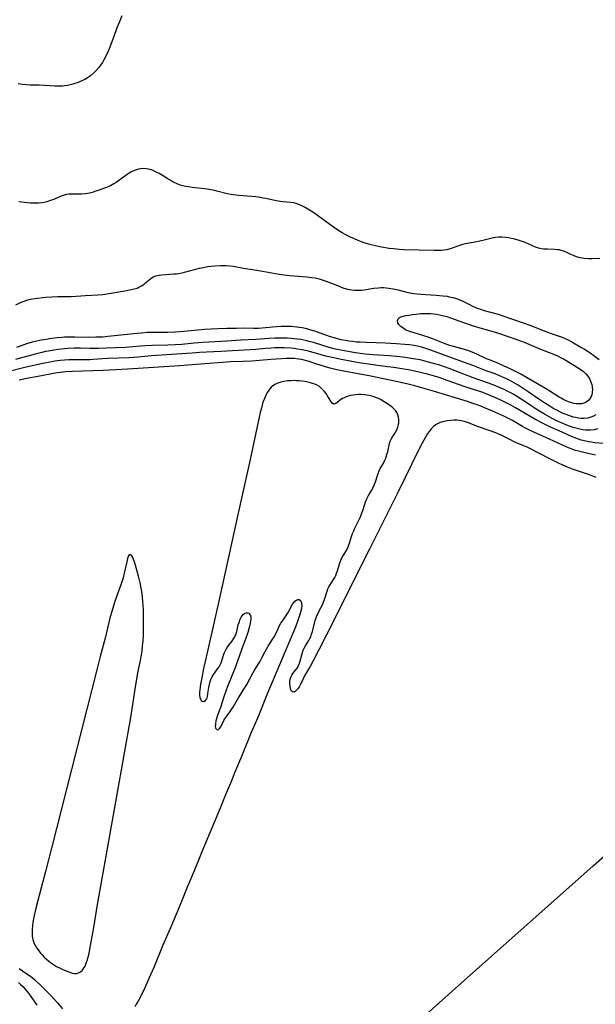
# Model space of a CAD drawing. Units: inches. Extents: x 2059445 to 2064891, y 232669 to 238075.
# Drawn here: x 2059739 to 2059874, y 233595 to 233827 of the extents above; entities that cross this region are included whole.
import ezdxf

# ---------------------------------------------------------------- set-up
doc = ezdxf.new("R2010")
doc.units = ezdxf.units.IN
doc.header["$MEASUREMENT"] = 0
doc.layers.add('c_01_T13S_R18E', color=103, linetype='Continuous')

msp = doc.modelspace()

# ---------------------------------------------------------------- linework, layer by layer
at = {"layer": 'c_01_T13S_R18E'}
for points in [[(2059762.91, 233827.48, 978), (2059762.26, 233825.91, 978), (2059761.82, 233824.76, 978), (2059760.56, 233821.31, 978), (2059759.93, 233819.73, 978), (2059759.67, 233819.14, 978), (2059758.98, 233817.68, 978), (2059758.67, 233817.08, 978), (2059758.33, 233816.49, 978), (2059758.07, 233816.08, 978), (2059757.51, 233815.31, 978), (2059756.89, 233814.6, 978), (2059756.23, 233813.95, 978), (2059755.52, 233813.36, 978), (2059754.85, 233812.9, 978), (2059754.19, 233812.51, 978), (2059753.51, 233812.16, 978), (2059752.97, 233811.93, 978), (2059752.42, 233811.71, 978), (2059751.88, 233811.53, 978), (2059751.35, 233811.37, 978), (2059750.74, 233811.21, 978), (2059750.12, 233811.09, 978), (2059749.43, 233810.98, 978), (2059748.97, 233810.94, 978), (2059748.07, 233810.9, 978), (2059747.17, 233810.9, 978), (2059745.99, 233810.97, 978), (2059743.46, 233811.15, 978), (2059741.35, 233811.2, 978), (2059740.42, 233811.24, 978), (2059739.49, 233811.33, 978), (2059738.56, 233811.46, 978)], [(2059875.21, 233770.43, 976), (2059873.32, 233770.37, 976), (2059872.42, 233770.39, 976), (2059871.55, 233770.47, 976), (2059871.06, 233770.54, 976), (2059870.58, 233770.63, 976), (2059869.71, 233770.85, 976), (2059869.14, 233771.06, 976), (2059868.41, 233771.37, 976), (2059867.41, 233771.86, 976), (2059866.77, 233772.14, 976), (2059866.12, 233772.35, 976), (2059865.69, 233772.45, 976), (2059865.25, 233772.51, 976), (2059864.44, 233772.58, 976), (2059862.9, 233772.6, 976), (2059861.94, 233772.66, 976), (2059861.43, 233772.73, 976), (2059860.75, 233772.88, 976), (2059860.07, 233773.12, 976), (2059859.39, 233773.42, 976), (2059858.35, 233773.92, 976), (2059857.66, 233774.21, 976), (2059856.7, 233774.54, 976), (2059855.98, 233774.76, 976), (2059855.24, 233774.95, 976), (2059854.43, 233775.13, 976), (2059853.77, 233775.26, 976), (2059853.11, 233775.36, 976), (2059852.2, 233775.45, 976), (2059851.48, 233775.45, 976), (2059850.68, 233775.37, 976), (2059849.89, 233775.21, 976), (2059847.99, 233774.74, 976), (2059846.98, 233774.51, 976), (2059846.29, 233774.37, 976), (2059843.63, 233773.89, 976), (2059842.94, 233773.72, 976), (2059842.46, 233773.57, 976), (2059840.78, 233772.94, 976), (2059840.02, 233772.68, 976), (2059839.25, 233772.48, 976), (2059838.52, 233772.36, 976), (2059837.83, 233772.3, 976), (2059837.13, 233772.28, 976), (2059836.25, 233772.29, 976), (2059829.07, 233772.5, 976), (2059828.07, 233772.54, 976), (2059827.44, 233772.59, 976), (2059826.74, 233772.67, 976), (2059825.73, 233772.81, 976), (2059823.9, 233773.11, 976), (2059822.77, 233773.33, 976), (2059821.46, 233773.63, 976), (2059820.85, 233773.8, 976), (2059819.61, 233774.21, 976), (2059818.41, 233774.68, 976), (2059817.58, 233775.02, 976), (2059816.65, 233775.44, 976), (2059815.49, 233776.02, 976), (2059814.64, 233776.49, 976), (2059814.01, 233776.88, 976), (2059813.4, 233777.28, 976), (2059811.77, 233778.41, 976), (2059808.54, 233780.76, 976), (2059807.76, 233781.29, 976), (2059805.81, 233782.47, 976), (2059805.22, 233782.8, 976), (2059804.67, 233783.07, 976), (2059804.1, 233783.3, 976), (2059803.29, 233783.51, 976), (2059802.53, 233783.62, 976), (2059800.77, 233783.75, 976), (2059800.07, 233783.83, 976), (2059799.18, 233783.99, 976), (2059796.72, 233784.51, 976), (2059796.07, 233784.64, 976), (2059795.03, 233784.81, 976), (2059794.39, 233784.89, 976), (2059793.44, 233784.99, 976), (2059790.35, 233785.24, 976), (2059789.05, 233785.39, 976), (2059788.53, 233785.47, 976), (2059787.63, 233785.66, 976), (2059785.25, 233786.29, 976), (2059784.67, 233786.41, 976), (2059783.87, 233786.56, 976), (2059782.36, 233786.78, 976), (2059779.45, 233787.12, 976), (2059778.56, 233787.25, 976), (2059777.89, 233787.36, 976), (2059777.22, 233787.51, 976), (2059776.62, 233787.69, 976), (2059775.92, 233787.96, 976), (2059775.23, 233788.28, 976), (2059774.73, 233788.54, 976), (2059774.24, 233788.81, 976), (2059773.56, 233789.21, 976), (2059772.44, 233789.91, 976), (2059771.66, 233790.38, 976), (2059770.96, 233790.76, 976), (2059770.24, 233791.08, 976), (2059769.77, 233791.24, 976), (2059769.19, 233791.4, 976), (2059768.6, 233791.51, 976), (2059767.75, 233791.56, 976), (2059767.27, 233791.51, 976), (2059766.83, 233791.43, 976), (2059766.14, 233791.21, 976), (2059765.46, 233790.92, 976), (2059765.04, 233790.71, 976), (2059764.63, 233790.48, 976), (2059764.18, 233790.19, 976), (2059763.3, 233789.57, 976), (2059762.09, 233788.65, 976), (2059761.58, 233788.3, 976), (2059761.06, 233787.98, 976), (2059760.23, 233787.54, 976), (2059759.66, 233787.28, 976), (2059759.07, 233787.04, 976), (2059757.95, 233786.62, 976), (2059756.77, 233786.22, 976), (2059755.95, 233785.96, 976), (2059755.34, 233785.81, 976), (2059754.87, 233785.72, 976), (2059754.4, 233785.65, 976), (2059753.4, 233785.56, 976), (2059752.58, 233785.53, 976), (2059750.95, 233785.54, 976), (2059750.47, 233785.52, 976), (2059750.01, 233785.47, 976), (2059749.62, 233785.39, 976), (2059749.08, 233785.24, 976), (2059748.38, 233784.97, 976), (2059746.93, 233784.33, 976), (2059746.16, 233784.03, 976), (2059745.26, 233783.74, 976), (2059744.64, 233783.6, 976), (2059744.09, 233783.51, 976), (2059743.36, 233783.43, 976), (2059742.7, 233783.4, 976), (2059742.2, 233783.4, 976), (2059741.44, 233783.43, 976), (2059740.69, 233783.49, 976), (2059739.43, 233783.65, 976), (2059738.7, 233783.78, 976)], [(2059737.96, 233759.53, 976), (2059739.25, 233760.15, 976), (2059739.92, 233760.44, 976), (2059740.62, 233760.68, 976), (2059741.45, 233760.88, 976), (2059742.45, 233761.04, 976), (2059745.02, 233761.34, 976), (2059746.45, 233761.45, 976), (2059747.79, 233761.48, 976), (2059749.41, 233761.5, 976), (2059751.02, 233761.54, 976), (2059754.36, 233761.71, 976), (2059757.29, 233761.9, 976), (2059758.41, 233762.01, 976), (2059759.35, 233762.13, 976), (2059763.57, 233762.83, 976), (2059765.11, 233763.12, 976), (2059765.82, 233763.28, 976), (2059766.51, 233763.5, 976), (2059766.91, 233763.67, 976), (2059767.55, 233764.01, 976), (2059768.14, 233764.42, 976), (2059768.57, 233764.77, 976), (2059769.36, 233765.45, 976), (2059769.74, 233765.75, 976), (2059770.29, 233766.1, 976), (2059770.89, 233766.37, 976), (2059771.28, 233766.47, 976), (2059771.68, 233766.55, 976), (2059772.32, 233766.63, 976), (2059775.13, 233766.81, 976), (2059775.72, 233766.87, 976), (2059776.32, 233766.95, 976), (2059776.97, 233767.07, 976), (2059777.62, 233767.22, 976), (2059781.17, 233768.14, 976), (2059782.02, 233768.34, 976), (2059783.05, 233768.52, 976), (2059783.91, 233768.63, 976), (2059784.77, 233768.71, 976), (2059786.05, 233768.78, 976), (2059786.72, 233768.79, 976), (2059787.39, 233768.78, 976), (2059788.31, 233768.71, 976), (2059789.05, 233768.61, 976), (2059791.48, 233768.16, 976), (2059794.6, 233767.71, 976), (2059798.13, 233767.04, 976), (2059799.01, 233766.88, 976), (2059800.45, 233766.66, 976), (2059802.27, 233766.46, 976), (2059806.37, 233766.14, 976), (2059807.48, 233766, 976), (2059808.3, 233765.86, 976), (2059809.24, 233765.65, 976), (2059809.99, 233765.43, 976), (2059810.87, 233765.11, 976), (2059813.54, 233764.06, 976), (2059814.82, 233763.58, 976), (2059815.57, 233763.34, 976), (2059816.1, 233763.21, 976), (2059816.84, 233763.07, 976), (2059817.59, 233762.98, 976), (2059818.47, 233762.96, 976), (2059819.14, 233763, 976), (2059819.8, 233763.08, 976), (2059822.07, 233763.43, 976), (2059823.23, 233763.56, 976), (2059823.81, 233763.59, 976), (2059824.38, 233763.6, 976), (2059825.01, 233763.57, 976), (2059825.63, 233763.5, 976), (2059826.67, 233763.32, 976), (2059827.81, 233763.07, 976), (2059829.56, 233762.61, 976), (2059830.54, 233762.4, 976), (2059831.52, 233762.24, 976), (2059832.32, 233762.14, 976), (2059833.12, 233762.06, 976), (2059836.73, 233761.83, 976), (2059838.29, 233761.69, 976), (2059839.33, 233761.55, 976), (2059839.8, 233761.46, 976), (2059840.68, 233761.26, 976), (2059841.53, 233761.01, 976), (2059842.22, 233760.76, 976), (2059842.85, 233760.49, 976), (2059843.47, 233760.19, 976), (2059844.71, 233759.54, 976), (2059845.32, 233759.24, 976), (2059846.39, 233758.79, 976), (2059846.96, 233758.58, 976), (2059848.02, 233758.24, 976), (2059849.17, 233757.92, 976), (2059851.32, 233757.35, 976), (2059852.43, 233757, 976), (2059854.65, 233756.19, 976), (2059857.42, 233755.23, 976), (2059858.72, 233754.75, 976), (2059862.51, 233753.26, 976), (2059863.53, 233752.9, 976), (2059865.66, 233752.21, 976), (2059866.33, 233751.96, 976), (2059867.06, 233751.65, 976), (2059867.76, 233751.31, 976), (2059868.61, 233750.85, 976), (2059870.77, 233749.62, 976), (2059871.58, 233749.15, 976), (2059872.47, 233748.6, 976), (2059872.92, 233748.29, 976), (2059873.77, 233747.68, 976), (2059875.06, 233746.69, 976)], [(2059874.22, 233733.68, 976), (2059873.68, 233733.36, 976), (2059873.12, 233733.12, 976), (2059872.4, 233732.92, 976), (2059871.52, 233732.83, 976), (2059870.85, 233732.85, 976), (2059870.16, 233732.93, 976), (2059869.55, 233733.04, 976), (2059868.97, 233733.18, 976), (2059867.92, 233733.51, 976), (2059867.25, 233733.76, 976), (2059866.59, 233734.04, 976), (2059865.82, 233734.4, 976), (2059865.12, 233734.76, 976), (2059864.43, 233735.14, 976), (2059863.49, 233735.7, 976), (2059862.02, 233736.62, 976), (2059861.12, 233737.21, 976), (2059858.4, 233739.07, 976), (2059856.04, 233740.64, 976), (2059854.78, 233741.4, 976), (2059853.7, 233741.98, 976), (2059852.75, 233742.43, 976), (2059852.05, 233742.74, 976), (2059850.63, 233743.3, 976), (2059848.5, 233744.06, 976), (2059847.71, 233744.36, 976), (2059845.35, 233745.3, 976), (2059844.06, 233745.78, 976), (2059838.22, 233747.88, 976), (2059835.24, 233748.97, 976), (2059834.52, 233749.22, 976), (2059833.31, 233749.59, 976), (2059832.33, 233749.82, 976), (2059831.53, 233749.97, 976), (2059830.49, 233750.12, 976), (2059829.36, 233750.24, 976), (2059827.41, 233750.37, 976), (2059824.76, 233750.52, 976), (2059822.62, 233750.6, 976), (2059820.21, 233750.67, 976), (2059818.81, 233750.74, 976), (2059818.06, 233750.8, 976), (2059817.14, 233750.9, 976), (2059816.23, 233751.03, 976), (2059815.44, 233751.16, 976), (2059814.44, 233751.35, 976), (2059813.59, 233751.54, 976), (2059813.06, 233751.68, 976), (2059811.94, 233752.03, 976), (2059809.46, 233752.93, 976), (2059808.48, 233753.27, 976), (2059807.06, 233753.7, 976), (2059806.36, 233753.88, 976), (2059805.23, 233754.13, 976), (2059804.62, 233754.23, 976), (2059804, 233754.33, 976), (2059803.39, 233754.4, 976), (2059802.67, 233754.45, 976), (2059801.88, 233754.48, 976), (2059801.16, 233754.48, 976), (2059800.44, 233754.45, 976), (2059799.18, 233754.35, 976), (2059796.67, 233754.11, 976), (2059794.97, 233754.01, 976), (2059793.88, 233753.99, 976), (2059791.4, 233754.03, 976), (2059789.87, 233754.02, 976), (2059787.57, 233753.98, 976), (2059785.42, 233753.92, 976), (2059783.88, 233753.84, 976), (2059782.42, 233753.73, 976), (2059777.49, 233753.26, 976), (2059775.42, 233753.12, 976), (2059773.68, 233753.07, 976), (2059770.51, 233753.07, 976), (2059768.82, 233753.02, 976), (2059767.49, 233752.93, 976), (2059766.53, 233752.84, 976), (2059759.61, 233752.09, 976), (2059758.39, 233751.99, 976), (2059757.7, 233751.95, 976), (2059756.8, 233751.92, 976), (2059755.41, 233751.91, 976), (2059751.83, 233751.96, 976), (2059750.48, 233751.96, 976), (2059749.41, 233751.93, 976), (2059748.81, 233751.89, 976), (2059747.69, 233751.79, 976), (2059746.42, 233751.64, 976), (2059745.1, 233751.44, 976), (2059744.05, 233751.25, 976), (2059742.55, 233750.93, 976), (2059741.81, 233750.75, 976), (2059740.53, 233750.38, 976), (2059738.12, 233749.56, 976)], [(2059874.7, 233730.39, 974), (2059873.84, 233730.2, 974), (2059872.97, 233730.11, 974), (2059872.48, 233730.1, 974), (2059871.93, 233730.12, 974), (2059871.22, 233730.2, 974), (2059870.5, 233730.33, 974), (2059869.53, 233730.57, 974), (2059868.93, 233730.76, 974), (2059868.33, 233730.96, 974), (2059867.23, 233731.37, 974), (2059866.16, 233731.82, 974), (2059865.42, 233732.16, 974), (2059864.14, 233732.8, 974), (2059863.46, 233733.16, 974), (2059862.19, 233733.87, 974), (2059860.51, 233734.87, 974), (2059859.2, 233735.72, 974), (2059856.69, 233737.39, 974), (2059855.62, 233738.06, 974), (2059854.85, 233738.53, 974), (2059854.29, 233738.84, 974), (2059853.6, 233739.21, 974), (2059852.71, 233739.65, 974), (2059851.36, 233740.24, 974), (2059850.15, 233740.72, 974), (2059845.45, 233742.42, 974), (2059839.84, 233744.56, 974), (2059838.48, 233745.04, 974), (2059837.6, 233745.34, 974), (2059835.84, 233745.87, 974), (2059834.1, 233746.33, 974), (2059832.95, 233746.59, 974), (2059831.36, 233746.87, 974), (2059829.46, 233747.15, 974), (2059827.41, 233747.38, 974), (2059825.61, 233747.53, 974), (2059821.92, 233747.79, 974), (2059820.08, 233747.98, 974), (2059817.82, 233748.3, 974), (2059814.78, 233748.83, 974), (2059813.08, 233749.17, 974), (2059812.47, 233749.31, 974), (2059811.58, 233749.54, 974), (2059810.15, 233749.97, 974), (2059807.96, 233750.66, 974), (2059807.25, 233750.87, 974), (2059806.34, 233751.1, 974), (2059805.66, 233751.25, 974), (2059804.97, 233751.38, 974), (2059804.1, 233751.51, 974), (2059803.39, 233751.59, 974), (2059802.71, 233751.65, 974), (2059801.78, 233751.7, 974), (2059800.42, 233751.72, 974), (2059798.87, 233751.69, 974), (2059797.43, 233751.61, 974), (2059794.41, 233751.39, 974), (2059790.83, 233751.26, 974), (2059787.6, 233751.03, 974), (2059781.91, 233750.67, 974), (2059779.9, 233750.53, 974), (2059777, 233750.26, 974), (2059775.43, 233750.13, 974), (2059773.68, 233750.05, 974), (2059770.14, 233750.01, 974), (2059768.41, 233749.93, 974), (2059767.26, 233749.85, 974), (2059763.69, 233749.54, 974), (2059761.41, 233749.41, 974), (2059759.31, 233749.33, 974), (2059757.41, 233749.29, 974), (2059755.41, 233749.29, 974), (2059753.19, 233749.33, 974), (2059751.72, 233749.33, 974), (2059750.22, 233749.27, 974), (2059749.42, 233749.22, 974), (2059747.98, 233749.07, 974), (2059746.95, 233748.92, 974), (2059745.7, 233748.7, 974), (2059744.97, 233748.55, 974), (2059744.14, 233748.36, 974), (2059742.57, 233747.97, 974), (2059737.92, 233746.69, 974)], [(2059876.25, 233726.95, 972), (2059873.98, 233727.16, 972), (2059873.26, 233727.25, 972), (2059872.5, 233727.37, 972), (2059871.94, 233727.49, 972), (2059870.83, 233727.78, 972), (2059870.19, 233727.98, 972), (2059869.56, 233728.21, 972), (2059868.72, 233728.56, 972), (2059866.32, 233729.66, 972), (2059863.45, 233730.92, 972), (2059862.54, 233731.35, 972), (2059861.73, 233731.75, 972), (2059859.9, 233732.71, 972), (2059858.61, 233733.43, 972), (2059855.39, 233735.35, 972), (2059854.32, 233735.95, 972), (2059853.63, 233736.32, 972), (2059852.09, 233737.08, 972), (2059850.9, 233737.63, 972), (2059850, 233738.03, 972), (2059848.85, 233738.5, 972), (2059847.49, 233738.99, 972), (2059843.31, 233740.38, 972), (2059838.5, 233742.08, 972), (2059837.65, 233742.37, 972), (2059836.37, 233742.79, 972), (2059834.74, 233743.25, 972), (2059833.4, 233743.59, 972), (2059831.64, 233743.98, 972), (2059830.27, 233744.25, 972), (2059828.69, 233744.52, 972), (2059826.77, 233744.81, 972), (2059825.31, 233745.02, 972), (2059821.42, 233745.5, 972), (2059819.16, 233745.83, 972), (2059817.32, 233746.15, 972), (2059814.13, 233746.76, 972), (2059812.29, 233747.14, 972), (2059810.71, 233747.52, 972), (2059809.48, 233747.86, 972), (2059807.02, 233748.59, 972), (2059806.33, 233748.76, 972), (2059805.36, 233748.97, 972), (2059804.18, 233749.17, 972), (2059803.38, 233749.26, 972), (2059802.66, 233749.33, 972), (2059801.13, 233749.41, 972), (2059799.7, 233749.43, 972), (2059798.85, 233749.42, 972), (2059798, 233749.4, 972), (2059796.71, 233749.3, 972), (2059794.38, 233749.06, 972), (2059793.06, 233748.97, 972), (2059786.13, 233748.59, 972), (2059781.17, 233748.35, 972), (2059779.42, 233748.23, 972), (2059775.72, 233747.94, 972), (2059771.05, 233747.67, 972), (2059769.84, 233747.58, 972), (2059766.72, 233747.27, 972), (2059764.54, 233747.12, 972), (2059759.51, 233746.9, 972), (2059756.08, 233746.69, 972), (2059755.4, 233746.66, 972), (2059753.83, 233746.63, 972), (2059751.88, 233746.64, 972), (2059750.44, 233746.63, 972), (2059749.43, 233746.58, 972), (2059748.45, 233746.5, 972), (2059747.14, 233746.31, 972), (2059746.44, 233746.19, 972), (2059744.73, 233745.84, 972), (2059740.43, 233744.87, 972), (2059735.8, 233743.76, 972)], [(2059874.21, 233724.2, 970), (2059871.73, 233724.75, 970), (2059870.2, 233725.14, 970), (2059869.51, 233725.34, 970), (2059868.69, 233725.62, 970), (2059867.83, 233725.95, 970), (2059866.44, 233726.55, 970), (2059863.34, 233728, 970), (2059859.66, 233729.6, 970), (2059858.35, 233730.22, 970), (2059857.59, 233730.62, 970), (2059857.03, 233730.94, 970), (2059854.68, 233732.34, 970), (2059853.75, 233732.84, 970), (2059852.64, 233733.38, 970), (2059850.54, 233734.33, 970), (2059848.49, 233735.22, 970), (2059847.26, 233735.71, 970), (2059846.36, 233736.05, 970), (2059845.38, 233736.39, 970), (2059844.08, 233736.81, 970), (2059836.39, 233739.18, 970), (2059834.14, 233739.84, 970), (2059831.71, 233740.5, 970), (2059830.15, 233740.89, 970), (2059828.43, 233741.28, 970), (2059821.41, 233742.76, 970), (2059818.39, 233743.35, 970), (2059815.07, 233743.94, 970), (2059813.45, 233744.28, 970), (2059812.45, 233744.52, 970), (2059811.56, 233744.74, 970), (2059810.25, 233745.12, 970), (2059808.75, 233745.6, 970), (2059806.95, 233746.2, 970), (2059806.29, 233746.4, 970), (2059805.18, 233746.67, 970), (2059804.38, 233746.81, 970), (2059803.38, 233746.91, 970), (2059802.36, 233746.95, 970), (2059801.52, 233746.94, 970), (2059800.4, 233746.89, 970), (2059797.87, 233746.71, 970), (2059795.23, 233746.46, 970), (2059793.43, 233746.32, 970), (2059791.42, 233746.22, 970), (2059788.42, 233746.13, 970), (2059786.53, 233746.03, 970), (2059782.41, 233745.72, 970), (2059776.41, 233745.21, 970), (2059770.42, 233744.82, 970), (2059764.21, 233744.4, 970), (2059761.46, 233744.25, 970), (2059758.49, 233744.11, 970), (2059751.3, 233743.87, 970), (2059749.65, 233743.77, 970), (2059748.44, 233743.65, 970), (2059747.71, 233743.56, 970), (2059746.45, 233743.36, 970), (2059742.76, 233742.62, 970), (2059740.98, 233742.28, 970), (2059738.77, 233741.87, 970)], [(2059874.3, 233718.99, 968), (2059872.8, 233719.58, 968), (2059871.56, 233720.02, 968), (2059868.81, 233720.96, 968), (2059867.59, 233721.42, 968), (2059866.52, 233721.87, 968), (2059865.49, 233722.35, 968), (2059863.32, 233723.48, 968), (2059861, 233724.63, 968), (2059858.11, 233726.09, 968), (2059857.33, 233726.44, 968), (2059855.24, 233727.31, 968), (2059853.89, 233727.95, 968), (2059852.05, 233728.89, 968), (2059851.45, 233729.17, 968), (2059850.8, 233729.45, 968), (2059849.16, 233730.05, 968), (2059846.73, 233730.9, 968), (2059844.12, 233731.9, 968), (2059843.39, 233732.12, 968), (2059842.65, 233732.29, 968), (2059842.22, 233732.36, 968), (2059841.59, 233732.42, 968), (2059840.87, 233732.43, 968), (2059840.14, 233732.39, 968), (2059839.37, 233732.29, 968), (2059838.51, 233732.12, 968), (2059837.69, 233731.88, 968), (2059836.92, 233731.54, 968), (2059836.66, 233731.38, 968), (2059836.09, 233730.93, 968), (2059835.58, 233730.4, 968), (2059835.11, 233729.81, 968), (2059834.66, 233729.17, 968), (2059834.23, 233728.49, 968), (2059833.83, 233727.78, 968), (2059833.43, 233727.05, 968), (2059832.66, 233725.56, 968), (2059827.79, 233715.61, 968), (2059821.08, 233702.17, 968), (2059810.89, 233681.89, 968), (2059809.15, 233678.49, 968), (2059807.84, 233675.87, 968), (2059807.13, 233674.55, 968), (2059806.78, 233673.94, 968), (2059805.93, 233672.55, 968), (2059805.21, 233670.98, 968), (2059804.82, 233670.25, 968), (2059804.56, 233669.81, 968), (2059804.29, 233669.4, 968), (2059803.96, 233669, 968), (2059803.63, 233668.7, 968), (2059803.31, 233668.56, 968), (2059803.02, 233668.61, 968), (2059802.77, 233668.81, 968), (2059802.62, 233669.09, 968), (2059802.5, 233669.45, 968), (2059802.41, 233669.9, 968), (2059802.36, 233670.5, 968), (2059802.38, 233671.03, 968), (2059802.47, 233671.57, 968), (2059802.63, 233672.05, 968), (2059802.86, 233672.52, 968), (2059803.11, 233672.9, 968), (2059803.73, 233673.72, 968), (2059804.06, 233674.19, 968), (2059804.38, 233674.75, 968), (2059804.64, 233675.35, 968), (2059804.79, 233675.83, 968), (2059805.17, 233677.29, 968), (2059805.34, 233677.84, 968), (2059805.54, 233678.38, 968), (2059805.77, 233678.89, 968), (2059806.07, 233679.43, 968), (2059806.85, 233680.68, 968), (2059807.07, 233681.11, 968), (2059807.27, 233681.57, 968), (2059807.48, 233682.18, 968), (2059807.66, 233682.81, 968), (2059808.16, 233684.77, 968), (2059808.35, 233685.4, 968), (2059808.63, 233686.2, 968), (2059808.85, 233686.76, 968), (2059809.14, 233687.37, 968), (2059809.76, 233688.53, 968), (2059810.09, 233689.2, 968), (2059810.31, 233689.74, 968), (2059810.51, 233690.29, 968), (2059811.11, 233692.24, 968), (2059811.31, 233692.78, 968), (2059811.55, 233693.29, 968), (2059811.81, 233693.78, 968), (2059812.63, 233695.02, 968), (2059812.91, 233695.48, 968), (2059813.15, 233695.96, 968), (2059813.35, 233696.46, 968), (2059813.54, 233697.01, 968), (2059813.93, 233698.4, 968), (2059814.1, 233698.94, 968), (2059814.34, 233699.54, 968), (2059814.62, 233700.12, 968), (2059814.94, 233700.69, 968), (2059815.65, 233701.86, 968), (2059816, 233702.56, 968), (2059816.36, 233703.51, 968), (2059816.89, 233705.12, 968), (2059817.13, 233705.79, 968), (2059817.4, 233706.46, 968), (2059817.66, 233707.04, 968), (2059818.58, 233708.95, 968), (2059818.86, 233709.56, 968), (2059819.11, 233710.17, 968), (2059819.48, 233711.2, 968), (2059819.97, 233712.69, 968), (2059820.18, 233713.25, 968), (2059820.4, 233713.8, 968), (2059820.61, 233714.27, 968), (2059820.85, 233714.72, 968), (2059821.62, 233716.01, 968), (2059821.9, 233716.53, 968), (2059822.11, 233716.98, 968), (2059822.29, 233717.43, 968), (2059822.48, 233717.98, 968), (2059822.94, 233719.44, 968), (2059823.11, 233719.95, 968), (2059823.35, 233720.56, 968), (2059823.63, 233721.13, 968), (2059824.26, 233722.22, 968), (2059824.61, 233722.87, 968), (2059824.9, 233723.53, 968), (2059825.17, 233724.36, 968), (2059825.36, 233725.1, 968), (2059825.8, 233726.96, 968), (2059825.96, 233727.52, 968), (2059826.16, 233728.02, 968), (2059826.48, 233728.55, 968), (2059826.86, 233729.08, 968), (2059827.22, 233729.61, 968), (2059827.5, 233730.17, 968), (2059827.74, 233730.8, 968), (2059827.9, 233731.47, 968), (2059827.95, 233731.86, 968), (2059827.97, 233732.26, 968), (2059827.94, 233732.72, 968), (2059827.87, 233733.17, 968), (2059827.71, 233733.73, 968), (2059827.47, 233734.25, 968), (2059827.25, 233734.61, 968), (2059826.83, 233735.09, 968), (2059826.38, 233735.49, 968), (2059825.88, 233735.88, 968), (2059825.35, 233736.25, 968), (2059824.53, 233736.77, 968), (2059823.64, 233737.28, 968), (2059823.18, 233737.51, 968), (2059822.71, 233737.73, 968), (2059822.18, 233737.93, 968), (2059821.63, 233738.1, 968), (2059820.89, 233738.27, 968), (2059819.95, 233738.4, 968), (2059819.02, 233738.46, 968), (2059818.5, 233738.46, 968), (2059817.86, 233738.42, 968), (2059817.25, 233738.34, 968), (2059816.66, 233738.23, 968), (2059816.09, 233738.08, 968), (2059815.57, 233737.91, 968), (2059815.14, 233737.72, 968), (2059814.74, 233737.52, 968), (2059814.36, 233737.28, 968), (2059813.39, 233736.54, 968), (2059813.02, 233736.31, 968), (2059812.65, 233736.24, 968), (2059812.29, 233736.47, 968), (2059811.97, 233736.9, 968), (2059811.24, 233738.15, 968), (2059810.87, 233738.72, 968), (2059810.44, 233739.27, 968), (2059810.14, 233739.61, 968), (2059809.75, 233739.99, 968), (2059809.33, 233740.33, 968), (2059808.78, 233740.66, 968), (2059807.99, 233741, 968), (2059807.25, 233741.22, 968), (2059806.3, 233741.44, 968), (2059805.28, 233741.6, 968), (2059804.59, 233741.67, 968), (2059803.88, 233741.72, 968), (2059803.37, 233741.74, 968), (2059802.7, 233741.73, 968), (2059801.82, 233741.66, 968), (2059800.95, 233741.53, 968), (2059800.27, 233741.37, 968), (2059799.55, 233741.13, 968), (2059798.87, 233740.82, 968), (2059798.26, 233740.42, 968), (2059797.98, 233740.17, 968), (2059797.42, 233739.52, 968), (2059796.94, 233738.77, 968), (2059796.62, 233738.11, 968), (2059796.38, 233737.53, 968), (2059796.06, 233736.64, 968), (2059795.68, 233735.3, 968), (2059795.41, 233734.23, 968), (2059795.15, 233733.13, 968), (2059793.03, 233723.2, 968), (2059790.26, 233710.57, 968), (2059785.65, 233689.9, 968), (2059782.68, 233676.74, 968), (2059782.1, 233674.09, 968), (2059781.66, 233671.92, 968), (2059781.4, 233670.45, 968), (2059781.3, 233669.74, 968), (2059781.22, 233669.06, 968), (2059781.18, 233668.43, 968), (2059781.18, 233667.84, 968), (2059781.24, 233667.32, 968), (2059781.37, 233666.89, 968), (2059781.56, 233666.59, 968), (2059781.8, 233666.4, 968), (2059782.15, 233666.34, 968), (2059782.57, 233666.55, 968), (2059782.8, 233666.87, 968), (2059782.92, 233667.18, 968), (2059783.01, 233667.53, 968), (2059783.13, 233668.22, 968), (2059783.35, 233669.65, 968), (2059783.49, 233670.36, 968), (2059783.67, 233671.06, 968), (2059783.83, 233671.49, 968), (2059784.14, 233672.14, 968), (2059784.5, 233672.75, 968), (2059785.47, 233674.06, 968), (2059785.75, 233674.5, 968), (2059785.99, 233674.96, 968), (2059786.2, 233675.43, 968), (2059786.38, 233675.92, 968), (2059786.88, 233677.43, 968), (2059787.05, 233677.89, 968), (2059787.34, 233678.48, 968), (2059787.67, 233679.05, 968), (2059788.03, 233679.56, 968), (2059788.72, 233680.42, 968), (2059789.01, 233680.82, 968), (2059789.31, 233681.32, 968), (2059789.57, 233681.87, 968), (2059789.75, 233682.34, 968), (2059789.89, 233682.83, 968), (2059790.27, 233684.36, 968), (2059790.43, 233684.92, 968), (2059790.6, 233685.44, 968), (2059790.72, 233685.72, 968), (2059790.92, 233686.14, 968), (2059791.14, 233686.51, 968), (2059791.47, 233686.87, 968), (2059791.78, 233687.08, 968), (2059792.1, 233687.19, 968), (2059792.41, 233687.2, 968), (2059792.7, 233687.1, 968), (2059792.93, 233686.89, 968), (2059793.1, 233686.59, 968), (2059793.18, 233686.16, 968), (2059793.18, 233685.71, 968), (2059793.14, 233685.22, 968), (2059792.98, 233684.31, 968), (2059792.84, 233683.71, 968), (2059792.5, 233682.54, 968), (2059791.97, 233680.98, 968), (2059791.18, 233678.97, 968), (2059790.43, 233676.88, 968), (2059789.41, 233674.13, 968), (2059787.74, 233669.85, 968), (2059786.98, 233667.67, 968), (2059786.08, 233664.94, 968), (2059785.53, 233663.49, 968), (2059785.29, 233662.81, 968), (2059785.02, 233661.81, 968), (2059784.9, 233661.16, 968), (2059784.87, 233660.82, 968), (2059784.86, 233660.52, 968), (2059784.94, 233660.09, 968), (2059785.26, 233659.72, 968), (2059785.6, 233659.77, 968), (2059785.84, 233659.99, 968), (2059786.13, 233660.42, 968), (2059786.86, 233661.87, 968), (2059787.07, 233662.24, 968), (2059787.54, 233662.92, 968), (2059788.22, 233663.78, 968), (2059788.7, 233664.43, 968), (2059789.16, 233665.14, 968), (2059790.34, 233667.24, 968), (2059791.57, 233669.24, 968), (2059792.23, 233670.37, 968), (2059793.64, 233673, 968), (2059794.05, 233673.69, 968), (2059795.15, 233675.41, 968), (2059795.49, 233676, 968), (2059795.81, 233676.59, 968), (2059796.55, 233678.07, 968), (2059796.95, 233678.81, 968), (2059797.28, 233679.37, 968), (2059798.4, 233681.09, 968), (2059798.68, 233681.54, 968), (2059799.12, 233682.38, 968), (2059799.97, 233684.17, 968), (2059800.27, 233684.73, 968), (2059800.53, 233685.17, 968), (2059801.8, 233687.06, 968), (2059802.13, 233687.59, 968), (2059803.03, 233689.2, 968), (2059803.35, 233689.67, 968), (2059803.55, 233689.9, 968), (2059803.91, 233690.18, 968), (2059804.23, 233690.31, 968), (2059804.55, 233690.29, 968), (2059804.89, 233690.06, 968), (2059805.13, 233689.52, 968), (2059805.17, 233688.85, 968), (2059805.09, 233688.2, 968), (2059804.89, 233687.34, 968), (2059804.74, 233686.79, 968), (2059804.35, 233685.64, 968), (2059803.76, 233684.08, 968), (2059803.22, 233682.75, 968), (2059797.14, 233668.28, 968), (2059794.82, 233662.62, 968), (2059793.32, 233659.05, 968), (2059790.98, 233653.42, 968), (2059789.47, 233649.73, 968), (2059788.66, 233647.69, 968), (2059787.27, 233644.38, 968), (2059786.04, 233641.28, 968), (2059784.57, 233637.89, 968), (2059781.71, 233631.04, 968), (2059780.73, 233628.68, 968), (2059779.87, 233626.54, 968), (2059778.57, 233623.4, 968), (2059777.97, 233621.91, 968), (2059777.26, 233620.1, 968), (2059775.8, 233616.71, 968), (2059774.35, 233613.18, 968), (2059772.57, 233609.06, 968), (2059770.38, 233603.83, 968), (2059769.25, 233601.22, 968), (2059768.3, 233599.08, 968), (2059767.41, 233597.24, 968), (2059766.73, 233595.96, 968), (2059766.29, 233595.19, 968), (2059765.92, 233594.59, 968)], [(2059831.42, 233590.16, 968), (2059844.11, 233601.47, 968), (2059861.6, 233616.98, 968), (2059873.66, 233627.72, 968), (2059882.25, 233635.34, 968)], [(2059738.77, 233603.64, 970), (2059740.38, 233602.53, 970), (2059741.42, 233601.78, 970), (2059742.35, 233601.02, 970), (2059742.87, 233600.57, 970), (2059743.66, 233599.83, 970), (2059744.87, 233598.62, 970), (2059746.26, 233597.17, 970), (2059747.76, 233595.54, 970), (2059748.97, 233594.16, 970)], [(2059738.59, 233600.32, 972), (2059739.1, 233599.86, 972), (2059739.62, 233599.35, 972), (2059740.21, 233598.72, 972), (2059740.99, 233597.79, 972), (2059741.54, 233597.06, 972), (2059742.97, 233594.99, 972)]]:
    msp.add_polyline3d(points, dxfattribs=at)
for points in [[(2059863.42, 233739.26, 978), (2059862.42, 233739.87, 978), (2059857.97, 233742.46, 978), (2059856.62, 233743.22, 978), (2059855.39, 233743.86, 978), (2059854.1, 233744.49, 978), (2059852.57, 233745.22, 978), (2059851.38, 233745.74, 978), (2059849.28, 233746.59, 978), (2059848.57, 233746.89, 978), (2059846.31, 233747.97, 978), (2059845.76, 233748.21, 978), (2059845.2, 233748.44, 978), (2059844.16, 233748.8, 978), (2059842.84, 233749.18, 978), (2059840.84, 233749.73, 978), (2059839.99, 233749.97, 978), (2059839.46, 233750.15, 978), (2059838.5, 233750.51, 978), (2059836.13, 233751.5, 978), (2059835.09, 233751.89, 978), (2059833.64, 233752.38, 978), (2059831.38, 233753.02, 978), (2059830.7, 233753.23, 978), (2059830.13, 233753.44, 978), (2059829.7, 233753.63, 978), (2059829.3, 233753.85, 978), (2059828.9, 233754.11, 978), (2059828.55, 233754.39, 978), (2059828.24, 233754.67, 978), (2059827.99, 233754.96, 978), (2059827.77, 233755.33, 978), (2059827.66, 233755.89, 978), (2059827.83, 233756.26, 978), (2059828.15, 233756.56, 978), (2059828.7, 233756.81, 978), (2059829.09, 233756.92, 978), (2059829.51, 233757.02, 978), (2059830.3, 233757.16, 978), (2059831.16, 233757.28, 978), (2059832.04, 233757.38, 978), (2059833.15, 233757.48, 978), (2059833.88, 233757.52, 978), (2059834.62, 233757.53, 978), (2059835.42, 233757.51, 978), (2059836.15, 233757.46, 978), (2059836.83, 233757.36, 978), (2059837.51, 233757.23, 978), (2059838.17, 233757.08, 978), (2059839.26, 233756.77, 978), (2059840.97, 233756.19, 978), (2059843.41, 233755.3, 978), (2059844.75, 233754.83, 978), (2059846.42, 233754.31, 978), (2059849.82, 233753.36, 978), (2059851.38, 233752.9, 978), (2059853.46, 233752.21, 978), (2059855.7, 233751.43, 978), (2059857.42, 233750.78, 978), (2059858.51, 233750.34, 978), (2059861.28, 233749.16, 978), (2059864.3, 233747.94, 978), (2059865.22, 233747.55, 978), (2059866.12, 233747.13, 978), (2059866.63, 233746.86, 978), (2059867.47, 233746.38, 978), (2059869.68, 233745.02, 978), (2059870.78, 233744.31, 978), (2059871.39, 233743.85, 978), (2059871.93, 233743.35, 978), (2059872.38, 233742.8, 978), (2059872.74, 233742.22, 978), (2059873.04, 233741.61, 978), (2059873.3, 233740.84, 978), (2059873.42, 233740.24, 978), (2059873.46, 233739.64, 978), (2059873.41, 233738.96, 978), (2059873.29, 233738.39, 978), (2059873.13, 233737.99, 978), (2059872.93, 233737.62, 978), (2059872.51, 233737.08, 978), (2059871.97, 233736.66, 978), (2059871.67, 233736.51, 978), (2059870.93, 233736.31, 978), (2059870.13, 233736.26, 978), (2059869.64, 233736.29, 978), (2059869.12, 233736.38, 978), (2059868.59, 233736.52, 978), (2059868.06, 233736.69, 978), (2059867.41, 233736.94, 978), (2059866.77, 233737.24, 978), (2059866.1, 233737.59, 978), (2059865.62, 233737.86, 978)], [(2059756.21, 233612.75, 968), (2059757.21, 233618.68, 968), (2059758.42, 233625.6, 968), (2059765.01, 233662.56, 968), (2059765.52, 233665.64, 968), (2059766.14, 233669.8, 968), (2059766.42, 233671.57, 968), (2059766.69, 233673.06, 968), (2059767.29, 233675.99, 968), (2059767.46, 233676.93, 968), (2059767.66, 233678.21, 968), (2059767.78, 233679.33, 968), (2059767.9, 233680.69, 968), (2059767.96, 233681.81, 968), (2059767.99, 233682.75, 968), (2059768.03, 233684.86, 968), (2059768.02, 233686.74, 968), (2059767.99, 233687.96, 968), (2059767.94, 233688.9, 968), (2059767.87, 233689.83, 968), (2059767.77, 233690.89, 968), (2059767.65, 233691.73, 968), (2059767.51, 233692.56, 968), (2059767.18, 233694.21, 968), (2059766.81, 233695.82, 968), (2059766.6, 233696.64, 968), (2059766.2, 233698.1, 968), (2059765.87, 233699.15, 968), (2059765.66, 233699.72, 968), (2059765.45, 233700.2, 968), (2059765.24, 233700.59, 968), (2059764.91, 233700.89, 968), (2059764.63, 233700.81, 968), (2059764.42, 233700.45, 968), (2059764.26, 233699.97, 968), (2059764.05, 233699.15, 968), (2059763.45, 233696.48, 968), (2059763.18, 233695.43, 968), (2059762.97, 233694.69, 968), (2059762.59, 233693.5, 968), (2059762.22, 233692.5, 968), (2059761.7, 233691.16, 968), (2059761.26, 233689.88, 968), (2059760.7, 233688.03, 968), (2059760.12, 233685.89, 968), (2059758.95, 233681.21, 968), (2059757.82, 233676.9, 968), (2059757.02, 233673.78, 968), (2059746.4, 233631.89, 968), (2059744.99, 233626.43, 968), (2059742.81, 233618.1, 968), (2059742.33, 233616.07, 968), (2059742.16, 233615.27, 968), (2059742.01, 233614.47, 968), (2059741.9, 233613.68, 968), (2059741.82, 233612.77, 968), (2059741.8, 233612.12, 968), (2059741.82, 233611.66, 968), (2059741.87, 233611.2, 968), (2059742, 233610.46, 968), (2059742.14, 233609.95, 968), (2059742.33, 233609.46, 968), (2059742.61, 233608.91, 968), (2059742.94, 233608.38, 968), (2059743.22, 233607.98, 968), (2059743.83, 233607.18, 968), (2059744.16, 233606.8, 968), (2059744.65, 233606.27, 968), (2059745.18, 233605.78, 968), (2059745.75, 233605.32, 968), (2059746.18, 233604.99, 968), (2059746.62, 233604.69, 968), (2059747.1, 233604.39, 968), (2059747.59, 233604.11, 968), (2059748.22, 233603.77, 968), (2059748.86, 233603.46, 968), (2059749.99, 233602.97, 968), (2059750.65, 233602.72, 968), (2059751.27, 233602.54, 968), (2059751.78, 233602.45, 968), (2059752.27, 233602.45, 968), (2059752.74, 233602.57, 968), (2059753.17, 233602.81, 968), (2059753.56, 233603.15, 968), (2059753.91, 233603.58, 968), (2059754.25, 233604.19, 968), (2059754.52, 233604.83, 968), (2059754.76, 233605.52, 968), (2059754.91, 233606.03, 968), (2059755.11, 233606.85, 968), (2059755.3, 233607.7, 968), (2059755.72, 233609.85, 968)]]:
    msp.add_polyline3d(points, close=True, dxfattribs=at)

doc.saveas('drawing.dxf')
